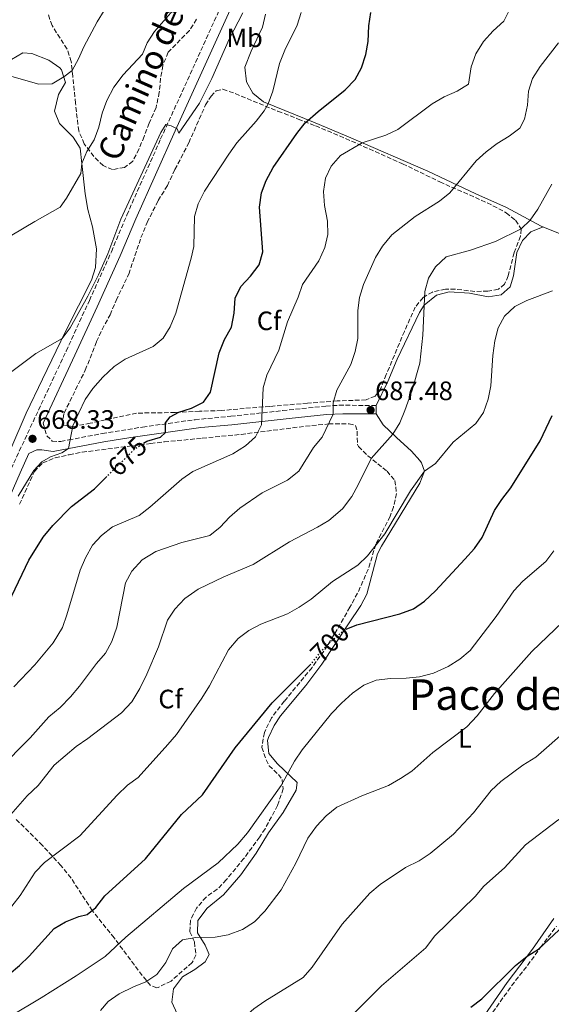
# Model space of a CAD drawing. Units: metres. Extents: x 631414 to 634896, y 4725053 to 4727432.
# Drawn here: x 634024 to 634223, y 4725660 to 4726030 of the extents above; entities that cross this region are included whole.
import ezdxf
from ezdxf.enums import TextEntityAlignment as Align

# ---------------------------------------------------------------- set-up
doc = ezdxf.new("R2010")
doc.units = ezdxf.units.M
doc.header["$MEASUREMENT"] = 0
doc.linetypes.add('DGN Style 3', pattern=[2.435891, 1.739922, -0.695969])
doc.linetypes.add('DGN Style 5', pattern=[1.217945, 0.521977, -0.695969])
for name, color, linetype, lineweight in [('Camino', 7, 'DGN Style 3', 0), ('Cota de curva de nivel directora', 7, 'Continuous', 0), ('Cota de punto acotado terreno', 7, 'Continuous', 0), ('Curva de nivel directora', 30, 'Continuous', 30), ('Curva de nivel directora no vista', 30, 'DGN Style 5', 30), ('Curva de nivel intermedia', 30, 'Continuous', 0), ('Etiqueta de uso rústico', 92, 'Continuous', 0), ('Etiqueta de zona arbolada', 92, 'Continuous', 0), ('Línea de cambio de uso (parcela vista)', 92, 'Continuous', 0), ('Margen derecho', 7, 'Continuous', 0), ('Punto acotado terreno (símbolo)', 7, 'Continuous', 0), ('Texto de Área (paraje) menor', 7, 'Continuous', 0), ('Zona arbolada', 92, 'DGN Style 3', 0)]:
    doc.layers.add(name, color=color, linetype=linetype, lineweight=lineweight)
doc.styles.add('Style-Arial', font='arial.ttf')

# ---------------------------------------------------------------- blocks, each defined once
blk = doc.blocks.new('5PATER')
at = {"layer": 'Punto acotado terreno (símbolo)', "linetype": 'Continuous', "lineweight": 0}
h = blk.add_hatch(color=51, dxfattribs=at)
edge = h.paths.add_edge_path()
edge.add_ellipse((0, 0), major_axis=(-0.11, -0.111), ratio=0.999422, start_angle=0, end_angle=360)

msp = doc.modelspace()

# ---------------------------------------------------------------- linework, layer by layer
at = {"layer": 'Camino', "color": 7, "linetype": 'DGN Style 3', "lineweight": 0}
for points in [[(633957.06, 4725732.93, 678.37), (633960.45, 4725736.6, 678.05), (633965.23, 4725742.64, 677.52), (633967.98, 4725746.79, 677.16), (633973.02, 4725755.72, 676.43), (633977.53, 4725764.62, 675.77), (634002.63, 4725820.62, 671.8), (634020.3, 4725861.32, 669.12), (634040.97, 4725905.56, 666.32), (634049.71, 4725924.6, 665.44), (634057.98, 4725942.9, 665.18), (634063.78, 4725956.74, 665.11), (634076.51, 4725985.35, 665.18), (634100.64, 4726038.43, 664.12)], [(634032.35, 4725878.43, 667.94), (634033.69, 4725873.73, 668.46), (634035.75, 4725871.72, 668.86), (634038.95, 4725871.53, 669.29), (634041.96, 4725872.16, 670.39), (634054.54, 4725874.59, 672.19), (634069.73, 4725877, 674.43), (634089.42, 4725879.77, 676.57), (634102.87, 4725881.04, 677.73), (634122.35, 4725883.17, 681.74), (634138.62, 4725884.9, 684.58), (634143.54, 4725885.21, 685.46), (634157.46, 4725885.12, 687.81)]]:
    msp.add_polyline3d(points, dxfattribs=at)
at = {"layer": 'Curva de nivel directora', "color": 30, "linetype": 'Continuous', "lineweight": 30, "flags": 128}
for points, elevation in [([(634076.51, 4725873.19), (634078.35, 4725874.93), (634078.36, 4725878.57), (634080.06, 4725880.89), (634083.39, 4725882.54), (634088.13, 4725884.13), (634092.57, 4725886.41), (634095.28, 4725890.08), (634098.49, 4725904.96), (634100.49, 4725909.87), (634103.14, 4725914.61), (634104.07, 4725919.85), (634104.56, 4725925.43), (634106.66, 4725929.85), (634110.21, 4725933.75), (634113.53, 4725938.07), (634114.91, 4725942.88), (634113.61, 4725959.67), (634114.37, 4725965.04), (634116.18, 4725969.7), (634118.75, 4725974.58), (634127.73, 4725987.48), (634130.82, 4725991.41), (634135.7, 4725995.74), (634145.83, 4726003.88), (634149.59, 4726007.76), (634151.97, 4726012.16), (634153.63, 4726017.1), (634154.49, 4726022.03), (634154.7, 4726027.9), (634155.51, 4726032.96)], 675), ([(634146.18, 4725800.95), (634150.17, 4725802.63), (634166.43, 4725806.77), (634171.54, 4725808.67), (634175.65, 4725811.52), (634179.74, 4725815.37), (634190.84, 4725827.33), (634194.43, 4725831.31), (634197.29, 4725835.42), (634201.91, 4725845.55), (634204.65, 4725849.73), (634208.11, 4725854.14), (634219.15, 4725871.87), (634223.63, 4725881.29)], 700), ([(634070.06, 4725870.94), (634071.28, 4725871.73), (634076.51, 4725873.19)], 675), ([(634015.27, 4725802.74), (634026.93, 4725826.87), (634032.39, 4725835.59), (634035.93, 4725840), (634043.05, 4725847.09), (634051.62, 4725853.8), (634055.85, 4725857.99)], 675), ([(633989.29, 4725660.36), (633999.47, 4725662.56), (634009.13, 4725665.94), (634014.28, 4725668.34), (634019.55, 4725671.24), (634023.42, 4725674.41), (634027.14, 4725677.92), (634036.52, 4725688.36), (634040.8, 4725690.95), (634045.75, 4725692.9), (634048.93, 4725693.59), (634052.16, 4725696.33), (634055.48, 4725700.61), (634070.82, 4725714.63), (634084.38, 4725731.22), (634092.2, 4725738.72), (634104.5, 4725756.31), (634118.35, 4725773.27), (634132.56, 4725787.43)], 700), ([(634193.1, 4725658.78), (634197.14, 4725661.9), (634209.87, 4725674.42), (634214.21, 4725677.98), (634218.46, 4725680.62), (634230.17, 4725691.49), (634233.39, 4725695.12)], 725)]:
    msp.add_lwpolyline(points, dxfattribs=dict(at, elevation=elevation))
at = {"layer": 'Curva de nivel directora no vista', "color": 30, "linetype": 'DGN Style 5', "lineweight": 30, "flags": 128}
for points, elevation in [([(634055.85, 4725857.99), (634066.88, 4725868.87), (634070.06, 4725870.94)], 675), ([(634132.56, 4725787.43), (634133.28, 4725788.15), (634136.89, 4725792.7), (634140.45, 4725796.33), (634145.56, 4725800.69), (634146.18, 4725800.95)], 700)]:
    msp.add_lwpolyline(points, dxfattribs=dict(at, elevation=elevation))
at = {"layer": 'Curva de nivel intermedia', "color": 30, "linetype": 'Continuous', "lineweight": 0, "flags": 128}
for points, elevation in [([(634020.54, 4725949.13), (634029.18, 4725954.36), (634038.75, 4725959.66), (634041.17, 4725963.13), (634046.48, 4725972.41), (634046.9, 4725976.13), (634048.72, 4725980.6), (634051.51, 4725985.08), (634053.3, 4725989.75), (634054.58, 4725995.1), (634056.26, 4725999.8), (634058.9, 4726004.79), (634062.36, 4726009.51), (634069.72, 4726017.3), (634071.47, 4726021.55), (634074.21, 4726025.73), (634085.58, 4726038.95)], 660), ([(634020.54, 4725897.89), (634029.61, 4725904.69), (634039.54, 4725910.37), (634042.55, 4725914.37), (634049.15, 4725926.24), (634053.15, 4725934.24), (634056.66, 4725942.21), (634061.54, 4725955.25), (634076.63, 4725987.74), (634078.44, 4725990.84), (634080.43, 4725990.31), (634082.73, 4725989.14), (634083.29, 4725987.57), (634091.04, 4725998.8), (634095.75, 4726008.06), (634102.28, 4726022.87), (634107.43, 4726032.76)], 665), ([(634020.56, 4726008.86), (634030.79, 4726005.93), (634035.79, 4726006.15), (634040.1, 4726008.72), (634043.2, 4726011.15), (634045.69, 4726015.46), (634047.68, 4726020.05), (634052.6, 4726029.44), (634055.34, 4726033.65)], 655), ([(634023, 4725850.98), (634028.87, 4725860.66), (634031.87, 4725863.93), (634035.16, 4725865.76), (634039.33, 4725867.25), (634041.89, 4725868.89), (634043.45, 4725877.44), (634045.73, 4725882.4), (634048.18, 4725887.31), (634050.96, 4725891.46), (634054.76, 4725895.81), (634059.07, 4725899.78), (634063.23, 4725902.55), (634073.63, 4725907.24), (634077.46, 4725910.48), (634080.1, 4725914.73), (634082.15, 4725919.89), (634087.99, 4725940.52), (634089, 4725944.87), (634089.28, 4725956.14), (634090.55, 4725960.98), (634092.96, 4725965.73), (634102.07, 4725979.61), (634105.13, 4725983.93), (634112.35, 4725992.02), (634115.35, 4725996), (634116.92, 4725998.64), (634118.7, 4726003.31), (634121.18, 4726013.81), (634123.22, 4726018.72), (634127.78, 4726028.11), (634129.3, 4726032.87)], 670), ([(634108.35, 4725869.92), (634112.09, 4725873.37), (634114.37, 4725877.89), (634115, 4725891.73), (634116.42, 4725896.52), (634120.92, 4725905.9), (634124.17, 4725916.56), (634128.17, 4725925.9), (634129.84, 4725930.61), (634135.95, 4725939.51), (634138.22, 4725944.48), (634139.38, 4725949.46), (634139.23, 4725954.46), (634138.09, 4725960.34), (634137.71, 4725965.63), (634138.42, 4725970.58), (634140.58, 4725975.11), (634144.06, 4725979.14), (634152.25, 4725983.87), (634161.12, 4725986.83), (634165.64, 4725988.97), (634178.56, 4725998.53), (634183.06, 4726001.26), (634187.92, 4726003.34), (634192.2, 4726005.96), (634193.15, 4726012.44), (634194.97, 4726017.43), (634197.84, 4726022.05), (634201.44, 4726025.98), (634205.43, 4726029.71), (634207.71, 4726034.17)], 680), ([(634225.94, 4726021.58), (634219.11, 4726012.67), (634216.19, 4726008.13), (634214.69, 4726003.36), (634214.29, 4725998.05), (634213.26, 4725992.86), (634211.5, 4725989.4), (634207.49, 4725986.42), (634202.97, 4725983.68), (634198.8, 4725980.5), (634195.12, 4725977.11), (634185.18, 4725965.12), (634181.33, 4725961.91), (634172.18, 4725956.15), (634163.42, 4725949.3), (634159.92, 4725945.02), (634157.22, 4725940.82), (634152.76, 4725930.65), (634151.27, 4725925.78), (634150.61, 4725920.82), (634150.58, 4725910.34), (634149.64, 4725905.42), (634147.91, 4725900.52), (634142.75, 4725890.91), (634141.27, 4725886.13), (634141.32, 4725881.84), (634137.14, 4725873.18), (634133.9, 4725869.37), (634128.45, 4725860.4), (634124.15, 4725857.06), (634114.62, 4725852.31), (634106.2, 4725846.54), (634102.34, 4725843.04), (634098.88, 4725839.29), (634094.95, 4725836.21), (634084.45, 4725833.61), (634074.71, 4725830.15), (634069.59, 4725827.03), (634065.73, 4725822.79), (634063.27, 4725818.45), (634060.05, 4725801.7), (634058.2, 4725796.36), (634055.75, 4725792), (634052.38, 4725788.11), (634046.03, 4725779.49), (634042.62, 4725775.47), (634038.74, 4725771.48), (634034.45, 4725768.03), (634027.5, 4725760.12), (634015.53, 4725748.17)], 685), ([(634019.3, 4725730.21), (634026.4, 4725738.34), (634030.52, 4725742.16), (634036.48, 4725749.87), (634044.74, 4725756.89), (634049.18, 4725759.88), (634061.82, 4725769.49), (634065.62, 4725773.62), (634068.72, 4725778.6), (634071.34, 4725784), (634075.71, 4725794.39), (634079.08, 4725804.37), (634081.85, 4725808.52), (634085.63, 4725812.52), (634090.65, 4725816.02), (634100.21, 4725820.61), (634111.3, 4725825.25), (634124.93, 4725833.87), (634135.48, 4725839.33), (634139.76, 4725841.91), (634144.79, 4725846.24), (634148.32, 4725850.87), (634150.76, 4725855.24), (634155.55, 4725865.23), (634163.72, 4725874.36), (634166.32, 4725878.64), (634168.25, 4725883.27), (634171.02, 4725890.91), (634173.86, 4725901.09), (634175.08, 4725911.61), (634175.8, 4725928.03), (634177.13, 4725933.05), (634179.78, 4725937.28), (634183.84, 4725941.08), (634192.89, 4725943.53), (634202.34, 4725946.8), (634212.03, 4725951.53), (634215.39, 4725954.81), (634218.23, 4725958.93), (634223.55, 4725968.4)], 690), ([(634020.57, 4725696.74), (634023.77, 4725700.76), (634029.4, 4725709.6), (634032.86, 4725713.21), (634046.14, 4725723.21), (634060.17, 4725738.51), (634064.07, 4725742.28), (634068.11, 4725745.24), (634079.16, 4725757.56), (634082.4, 4725761.37), (634092.04, 4725775.02), (634094.92, 4725779.69), (634101.94, 4725793.15), (634105.59, 4725797.44), (634109.63, 4725800.41), (634114.12, 4725802.9), (634124.15, 4725806.76), (634128.61, 4725809.31), (634133.01, 4725812.22), (634141.04, 4725818.94), (634150.65, 4725825.06), (634154.19, 4725828.58), (634160.72, 4725836.88), (634170.44, 4725853.06), (634175.66, 4725860.46), (634179.74, 4725863.34), (634186.48, 4725871.34), (634194.89, 4725878.37), (634197.77, 4725882.46), (634199.59, 4725887.44), (634200.57, 4725892.5), (634201.28, 4725903.93), (634202.12, 4725909.38), (634203.37, 4725914.32), (634205.69, 4725918.74), (634209.63, 4725922.35), (634214.08, 4725924.63), (634223.79, 4725928.23)], 695), ([(634021.31, 4725779.31), (634029.26, 4725787.57), (634036.14, 4725795.81), (634039.6, 4725801.65), (634041.3, 4725806.35), (634046.26, 4725823.18), (634048.23, 4725827.77), (634050.91, 4725832.57), (634054.28, 4725836.26), (634058.45, 4725839.44), (634068.49, 4725843.79), (634072.46, 4725846.83), (634084.45, 4725857.34), (634088.61, 4725860.22), (634103.69, 4725866.88), (634108.35, 4725869.92)], 680), ([(634148.28, 4725655.47), (634159.43, 4725666.79), (634176.14, 4725681.16), (634179.44, 4725685.44), (634194.71, 4725700.44), (634197.94, 4725704.26), (634205.67, 4725711.16), (634213.66, 4725719.9), (634225.71, 4725729.16), (634234.65, 4725734.72), (634245.89, 4725742.84), (634250.15, 4725746.37), (634256.94, 4725753.29), (634263.52, 4725761.71), (634266.33, 4725766.08), (634278.33, 4725787.52), (634284.87, 4725795.65), (634290.06, 4725805.24), (634293.4, 4725809.52), (634301.87, 4725822.24), (634306.49, 4725832.5), (634312.24, 4725841.67), (634314.7, 4725846.24), (634318.96, 4725855.59)], 720), ([(634152.81, 4725779.94), (634157.46, 4725781.8), (634162.86, 4725782.43), (634168.81, 4725782.54), (634173.78, 4725783.04), (634179.04, 4725784.48), (634184.59, 4725786.89), (634188.98, 4725789.66), (634192.75, 4725792.95), (634202.61, 4725805.78), (634209.23, 4725815.45), (634212.66, 4725819.09), (634221.22, 4725826.48), (634224.23, 4725830.48)], 705), ([(634053.88, 4725657.57), (634056.82, 4725660.92), (634060.86, 4725663.86), (634066.26, 4725666.49), (634070.95, 4725668.31), (634075.08, 4725671.13), (634078.42, 4725675.63), (634080.98, 4725680.67), (634084.66, 4725684.07), (634089.74, 4725684.96), (634096.98, 4725685.14), (634101.9, 4725686.03), (634107.23, 4725688), (634111.74, 4725690.85), (634115.66, 4725694.85), (634121.8, 4725702.98), (634127.26, 4725712.97), (634131.76, 4725722.37), (634135.03, 4725726.83), (634138.69, 4725730.8), (634142.76, 4725734.01), (634152.07, 4725738.26), (634162.06, 4725742.23), (634166.67, 4725744.85), (634170.83, 4725747.62), (634178.83, 4725754.52), (634191.5, 4725764.27), (634195.45, 4725768.37), (634201.93, 4725776.72), (634215.92, 4725792.58), (634227.57, 4725803.67)], 710), ([(634008.4, 4725648.52), (634031.64, 4725662.32), (634044.8, 4725670.62), (634055.65, 4725677.9), (634063.42, 4725685.11), (634085.15, 4725703.44), (634098.12, 4725713.1), (634105.55, 4725720.15), (634109.12, 4725724.32), (634121.76, 4725742.23), (634126.74, 4725751.26), (634129.65, 4725755.57), (634140.75, 4725769.19), (634144.48, 4725773.17), (634148.61, 4725776.9), (634152.81, 4725779.94)], 705), ([(634133.41, 4725673.86), (634144.65, 4725690.03), (634155.05, 4725701.62), (634158.97, 4725704.96), (634168.57, 4725711.28), (634173.6, 4725713.88), (634177.8, 4725716.58), (634186.57, 4725723.84), (634194.11, 4725731.83), (634200.66, 4725740.32), (634204.35, 4725743.69), (634212.64, 4725749.78), (634217.45, 4725752.79), (634229.59, 4725763.54)], 715), ([(634021.52, 4725572.34), (634024.49, 4725576.36), (634028.34, 4725580.22), (634041.59, 4725590.88), (634063.01, 4725612.63), (634066.87, 4725615.81), (634075.48, 4725621.93), (634079.59, 4725625.59), (634083.62, 4725629.57), (634093.93, 4725641.29), (634099.8, 4725646.96), (634103.15, 4725650.66), (634107.55, 4725654.63), (634111.57, 4725658.16), (634115.67, 4725661.01), (634130.06, 4725669.96), (634133.41, 4725673.86)], 715)]:
    msp.add_lwpolyline(points, dxfattribs=dict(at, elevation=elevation))
at = {"layer": 'Línea de cambio de uso (parcela vista)', "color": 92, "linetype": 'Continuous', "lineweight": 0}
for points in [[(634115.9, 4726032.3, 666.89), (634114.81, 4726027.43, 667.02), (634110.55, 4726018.37, 667.2), (634108.15, 4726012.32, 667.42), (634108.8, 4726006.9, 668.03), (634111.18, 4726002.58, 668.8), (634115.13, 4725999.37, 669.45), (634134.51, 4725991.44, 675.83), (634147.92, 4725985.73, 679.2), (634176.94, 4725973.28, 682.92), (634194.96, 4725964.75, 686.47), (634206.47, 4725959.53, 688.27), (634219.54, 4725952.62, 690.88), (634230.37, 4725948.18, 692.8), (634243.06, 4725942.94, 695.52), (634252.13, 4725939.07, 697.05), (634281.11, 4725926.7, 703.71), (634293.97, 4725919.94, 706.82)], [(634020.41, 4726015.23, 654.42), (634024.71, 4726017.74, 653.97), (634028.05, 4726017.47, 654.1), (634034.54, 4726015.03, 654.45), (634038.6, 4726012.09, 654.89), (634039.26, 4726011.31, 654.98), (634040.78, 4726006.66, 655.63), (634038.12, 4726002.09, 655.85), (634036.6, 4725995.86, 656.63), (634038.49, 4725991.23, 657.21), (634043.65, 4725986.08, 658.22), (634046.2, 4725981.85, 659.01), (634046.9, 4725976.13, 659.49), (634048.12, 4725964.68, 661.06), (634049.14, 4725958.85, 661.8), (634050.94, 4725952.37, 662.66), (634052.39, 4725944, 663.34), (634052.02, 4725936.97, 663.85), (634050.52, 4725932.24, 664.1), (634040.81, 4725912.97, 664.67), (634032.05, 4725895.04, 666.1), (634025.99, 4725882.2, 666.76), (634020.2, 4725868.75, 667.9)], [(634220.21, 4725952.34, 691), (634215.64, 4725950.44, 690.57), (634212.43, 4725947.17, 690.65), (634210.38, 4725942.62, 691.23), (634209.13, 4725933.86, 692.89), (634207.78, 4725929.75, 693.54), (634204.47, 4725926.79, 693.81), (634199.53, 4725925.97, 693.5), (634192.58, 4725927.36, 692.23), (634184.95, 4725927.84, 691.31), (634180.18, 4725926.59, 690.67), (634175.52, 4725922.85, 690.01), (634173.73, 4725920.1, 689.69), (634165.43, 4725902.53, 687.82), (634161.92, 4725894.17, 687.61), (634157.46, 4725885.12, 687.81), (634157.43, 4725881.92, 687.81), (634160.14, 4725877.88, 688.97), (634165.08, 4725873.02, 690.78), (634170.71, 4725867.93, 692.32), (634173.88, 4725864.36, 693.62), (634174.49, 4725863.5, 693.89), (634175.66, 4725860.46, 694.86), (634173.87, 4725855.84, 695.35), (634159.44, 4725832.2, 695.58), (634158.04, 4725829.26, 695.82), (634154.04, 4725814.15, 697.71), (634151.69, 4725809.85, 698.67), (634147.1, 4725803.03, 699.87), (634137.06, 4725787.78, 700.82), (634131.01, 4725779.8, 701.25), (634121.58, 4725768.32, 701.69), (634119.12, 4725764.77, 701.69), (634117.02, 4725760.21, 701.83), (634116.71, 4725759.15, 701.91), (634117.18, 4725754.22, 702.63), (634120.38, 4725750.29, 703.59), (634127.84, 4725743.28, 706.51), (634127.42, 4725740.38, 706.9), (634122.57, 4725732.07, 707.3), (634117.09, 4725724.41, 707.17), (634112.4, 4725716.69, 707.52), (634106.61, 4725708.54, 707.68), (634100.13, 4725701.08, 708.22), (634093.93, 4725696.07, 708.48), (634090.48, 4725691.44, 709.14), (634090.37, 4725686.79, 709.66), (634093.23, 4725682.17, 710.45), (634094.71, 4725678.65, 711.07), (634093.24, 4725675.86, 711.46), (634089.32, 4725672.97, 711.77), (634084.69, 4725670.15, 711.68), (634081.38, 4725665.73, 711.72), (634080.67, 4725660.7, 712.26), (634084.15, 4725653.26, 712.91)], [(634196.93, 4725653.87, 726.03), (634206.7, 4725668.1, 725.87), (634216.18, 4725680.59, 724.89), (634224.2, 4725692.13, 724.48)]]:
    msp.add_polyline3d(points, dxfattribs=at)
at = {"layer": 'Margen derecho', "color": 7, "linetype": 'Continuous', "lineweight": 0}
for points in [[(634032.35, 4725878.43, 667.94), (634044.3, 4725904.01, 666.32), (634052.64, 4725922.17, 665.46), (634061.35, 4725941.43, 665.18), (634067.15, 4725955.26, 665.11), (634081.92, 4725988.4, 665.15), (634102.64, 4726033.9, 664.1)], [(634001.33, 4725808.53, 672.55), (634023.66, 4725859.81, 669.12), (634027.01, 4725867, 668.66), (634029.96, 4725868.42, 668.84), (634031.84, 4725868.42, 669.32), (634036.07, 4725867.77, 669.54), (634055.1, 4725871.45, 672.19), (634065.3, 4725873.09, 673.78), (634091.64, 4725876.81, 676.77), (634103.19, 4725877.86, 677.73), (634124.8, 4725880.23, 682.13), (634138.87, 4725881.71, 684.58), (634144.95, 4725882.02, 685.69), (634157.43, 4725881.92, 687.81)]]:
    msp.add_polyline3d(points, dxfattribs=at)
at = {"layer": 'Zona arbolada', "color": 92, "linetype": 'DGN Style 3', "lineweight": 0}
for points in [[(634089.98, 4726030.37, 665.62), (634087.29, 4726026.16, 665.54), (634079.3, 4726017.95, 665.44), (634077.31, 4726013, 665.44), (634076.49, 4726008.16, 666.37), (634076, 4726002.94, 666.88), (634074.79, 4725997.14, 667.1), (634072.19, 4725991.33, 667.02), (634070.28, 4725986.29, 666.76), (634068.37, 4725981.6, 666.14), (634066.02, 4725976.99, 665.71), (634062.92, 4725974.64, 665.44), (634058.38, 4725973.84, 664.92), (634054.93, 4725975.34, 664.3), (634051.39, 4725978.8, 663.61), (634047.82, 4725983.51, 663.08), (634045.7, 4725988.37, 661.85), (634044.5, 4725998.77, 661.59), (634043.48, 4726009, 661.94), (634042.92, 4726014.51, 661.59), (634041.34, 4726019.17, 660.71), (634035.7, 4726028.04, 658.59), (634034.21, 4726032.44, 657.6)], [(634054.93, 4725975.34, 664.3), (634051.39, 4725978.8, 663.61), (634047.82, 4725983.51, 663.08), (634045.7, 4725988.37, 661.85), (634044.5, 4725998.77, 661.59), (634043.48, 4726009, 661.94), (634042.92, 4726014.51, 661.59), (634041.34, 4726019.17, 660.71), (634035.7, 4726028.04, 658.59), (634034.21, 4726032.44, 657.6)], [(634089.98, 4726030.37, 665.62), (634087.29, 4726026.16, 665.54), (634079.3, 4726017.95, 665.44), (634077.31, 4726013, 665.44)], [(634077.31, 4726013, 665.44), (634076.49, 4726008.16, 666.37), (634076, 4726002.94, 666.88), (634074.79, 4725997.14, 667.1), (634072.19, 4725991.33, 667.02), (634070.28, 4725986.29, 666.76), (634068.37, 4725981.6, 666.14), (634066.02, 4725976.99, 665.71), (634062.92, 4725974.64, 665.44), (634058.38, 4725973.84, 664.92), (634054.93, 4725975.34, 664.3)], [(634194.54, 4725927.99, 693.47), (634187.2, 4725928.86, 692.45), (634183.48, 4725928.9, 691.18), (634178.68, 4725927.79, 690.43), (634175.09, 4725925.74, 690.04), (634172.19, 4725922.12, 688.81), (634168.09, 4725913, 688.83), (634161.28, 4725896.73, 687.5), (634159.25, 4725891.56, 687.45), (634157.12, 4725888.57, 687.32), (634153.69, 4725887.23, 686.8), (634142.88, 4725886.81, 685.39), (634131.68, 4725885.99, 683.07), (634117.55, 4725884.75, 681.1), (634107.93, 4725884.01, 678.87), (634099.4, 4725883.21, 677.29), (634091.13, 4725882.93, 675.63), (634081.94, 4725882.47, 675.14), (634067.47, 4725882.24, 673.51), (634058.15, 4725880.27, 672.43), (634050.08, 4725878.42, 671.16), (634043.5, 4725877.18, 670.46), (634039.54, 4725877.79, 669.36), (634040.23, 4725882.28, 668.97), (634048.19, 4725898.41, 668.49), (634052.42, 4725909.15, 667.57), (634054.51, 4725913.66, 667.26), (634057.5, 4725919.25, 667.04), (634059.79, 4725924.6, 667.04), (634064.52, 4725934.53, 666.6), (634069.11, 4725948.24, 666.19), (634071.42, 4725953.96, 666.31), (634075.6, 4725962.2, 666.65), (634079.02, 4725967.84, 667), (634081.87, 4725973.87, 667), (634087.08, 4725983.89, 666.47), (634093.37, 4725998.18, 666.16), (634095.45, 4726001.47, 666.43), (634097.37, 4726003.48, 666.6), (634099.9, 4726004.07, 666.65), (634104.56, 4726002.42, 667.36), (634120.59, 4725995.76, 671.64), (634128.19, 4725992.87, 674.14), (634134.74, 4725990.3, 676.72), (634143.75, 4725986.53, 678.86), (634167.4, 4725976.04, 682.16), (634181.39, 4725969.21, 683.77), (634199.23, 4725961.37, 687.32), (634206.37, 4725957.59, 688.81), (634209.89, 4725954.78, 689.47), (634211.94, 4725951.45, 690.43), (634211.73, 4725948.77, 690.61), (634209.33, 4725942.54, 691.66), (634207.11, 4725933.9, 693.24), (634205.74, 4725930.8, 693.67), (634203.41, 4725928.82, 694.2), (634199.49, 4725928.12, 694.2), (634194.54, 4725927.99, 693.47)], [(634023.44, 4725847.96, 672.47), (634029.06, 4725860.25, 670.94), (634032.23, 4725863.56, 670.94), (634036.88, 4725865.42, 670.85), (634042.14, 4725866.61, 671.2), (634047.01, 4725867.54, 671.89), (634072.77, 4725870.81, 675.82), (634077.89, 4725871.42, 676.46), (634092.14, 4725872.79, 677.42), (634106.75, 4725874.26, 679.61), (634133.31, 4725877.59, 684.35), (634139.61, 4725878.15, 685.48), (634147.32, 4725878.23, 686.36), (634149.7, 4725877.58, 687.32), (634150.36, 4725875.41, 687.67), (634150.42, 4725870.4, 688.48), (634150.84, 4725869.63, 688.64), (634154.37, 4725866.22, 689.78), (634161.56, 4725860.41, 692.58), (634164.53, 4725856.88, 693.54), (634165.13, 4725851.95, 694.23), (634163.96, 4725846.89, 694.55), (634162.73, 4725843.43, 694.77), (634157.36, 4725832.89, 695.56), (634154.5, 4725823.45, 696.43), (634150.49, 4725814.48, 698.34), (634147.62, 4725809.21, 699.38), (634142.88, 4725800.88, 700.43), (634139.2, 4725794.71, 700.64), (634133.4, 4725786.56, 700.61), (634122.92, 4725773.84, 701.16), (634118.16, 4725767.6, 701.16), (634115.47, 4725762.11, 701.52), (634114.55, 4725756.48, 702.65), (634116.13, 4725751.82, 703.15), (634117.33, 4725749.62, 703.44), (634120.73, 4725746.29, 705.11), (634122.18, 4725744.38, 705.72), (634122.52, 4725740.97, 705.98), (634120.47, 4725734.7, 706.33), (634115.76, 4725725.93, 707.56), (634113.72, 4725722.81, 707.82), (634107.8, 4725714.75, 707.83), (634101.2, 4725706.75, 707.74), (634097.75, 4725703.14, 707.82), (634093.55, 4725700.18, 708.7), (634089.96, 4725696.07, 709.22), (634087.7, 4725691.38, 709.84), (634087.53, 4725687.17, 710.36), (634089.19, 4725683.26, 710.54), (634089.78, 4725678.41, 711.67), (634088.31, 4725675.53, 711.68), (634080.42, 4725668.61, 711.68), (634075.59, 4725666.24, 711.65), (634075.03, 4725666.12, 711.63), (634072.73, 4725666.94, 710.85), (634069.56, 4725670.74, 709.73), (634059.01, 4725684.86, 704.67), (634050.81, 4725695.11, 700.64), (634042.82, 4725707.37, 697.32), (634039.01, 4725712.07, 695.94), (634032.12, 4725719.58, 693.63), (634022.08, 4725729.61, 690.48)], [(634023.44, 4725847.96, 672.47), (634029.06, 4725860.25, 670.94), (634032.23, 4725863.56, 670.94), (634036.88, 4725865.42, 670.85), (634042.14, 4725866.61, 671.2), (634047.01, 4725867.54, 671.89), (634072.77, 4725870.81, 675.82), (634077.89, 4725871.42, 676.46), (634092.14, 4725872.79, 677.42), (634106.75, 4725874.26, 679.61), (634133.31, 4725877.59, 684.35), (634139.61, 4725878.15, 685.48), (634147.32, 4725878.23, 686.36), (634149.7, 4725877.58, 687.32), (634150.36, 4725875.41, 687.67), (634150.42, 4725870.4, 688.48), (634150.84, 4725869.63, 688.64), (634154.37, 4725866.22, 689.78), (634161.56, 4725860.41, 692.58), (634164.53, 4725856.88, 693.54), (634165.13, 4725851.95, 694.23), (634163.96, 4725846.89, 694.55), (634162.73, 4725843.43, 694.77), (634157.36, 4725832.89, 695.56), (634154.5, 4725823.45, 696.43), (634150.49, 4725814.48, 698.34), (634147.62, 4725809.21, 699.38), (634142.88, 4725800.88, 700.43), (634139.2, 4725794.71, 700.64), (634133.4, 4725786.56, 700.61), (634122.92, 4725773.84, 701.16), (634118.16, 4725767.6, 701.16), (634115.47, 4725762.11, 701.52), (634114.55, 4725756.48, 702.65), (634116.13, 4725751.82, 703.15), (634117.33, 4725749.62, 703.44), (634120.73, 4725746.29, 705.11), (634122.18, 4725744.38, 705.72), (634122.52, 4725740.97, 705.98), (634120.47, 4725734.7, 706.33), (634115.76, 4725725.93, 707.56), (634113.72, 4725722.81, 707.82), (634107.8, 4725714.75, 707.83), (634101.2, 4725706.75, 707.74), (634097.75, 4725703.14, 707.82), (634093.55, 4725700.18, 708.7), (634089.96, 4725696.07, 709.22), (634087.7, 4725691.38, 709.84), (634087.53, 4725687.17, 710.36), (634089.19, 4725683.26, 710.54), (634089.78, 4725678.41, 711.67), (634088.31, 4725675.53, 711.68), (634080.42, 4725668.61, 711.68), (634075.59, 4725666.24, 711.65), (634075.03, 4725666.12, 711.63)], [(634075.03, 4725666.12, 711.63), (634072.73, 4725666.94, 710.85), (634069.56, 4725670.74, 709.73), (634059.01, 4725684.86, 704.67), (634050.81, 4725695.11, 700.64), (634042.82, 4725707.37, 697.32), (634039.01, 4725712.07, 695.94), (634032.12, 4725719.58, 693.63), (634022.08, 4725729.61, 690.48)], [(634199.9, 4725654.86, 726.64), (634208.38, 4725666.87, 726.34), (634214.38, 4725674.5, 725.92), (634219.23, 4725681.27, 725.21), (634225.25, 4725689.24, 724.84)], [(634199.9, 4725654.86, 726.64), (634208.38, 4725666.87, 726.34), (634214.38, 4725674.5, 725.92), (634219.23, 4725681.27, 725.21), (634225.25, 4725689.24, 724.84)]]:
    msp.add_polyline3d(points, dxfattribs=at)
msp.add_polyline3d([(634205.74, 4725930.8, 693.67), (634203.41, 4725928.82, 694.2), (634199.49, 4725928.12, 694.2), (634194.54, 4725927.99, 693.47), (634187.2, 4725928.86, 692.45), (634183.48, 4725928.9, 691.18), (634178.68, 4725927.79, 690.43), (634175.09, 4725925.74, 690.04), (634172.19, 4725922.12, 688.81), (634168.09, 4725913, 688.83), (634161.28, 4725896.73, 687.5), (634159.25, 4725891.56, 687.45), (634157.12, 4725888.57, 687.32), (634153.69, 4725887.23, 686.8), (634142.88, 4725886.81, 685.39), (634131.68, 4725885.99, 683.07), (634117.55, 4725884.75, 681.1), (634107.93, 4725884.01, 678.87), (634099.4, 4725883.21, 677.29), (634091.13, 4725882.93, 675.63), (634081.94, 4725882.47, 675.14), (634067.47, 4725882.24, 673.51), (634058.15, 4725880.27, 672.43), (634050.08, 4725878.42, 671.16), (634043.5, 4725877.18, 670.46), (634039.54, 4725877.79, 669.36), (634040.23, 4725882.28, 668.97), (634048.19, 4725898.41, 668.49), (634052.42, 4725909.15, 667.57), (634054.51, 4725913.66, 667.26), (634057.5, 4725919.25, 667.04), (634059.79, 4725924.6, 667.04), (634064.52, 4725934.53, 666.6), (634069.11, 4725948.24, 666.19), (634071.42, 4725953.96, 666.31), (634075.6, 4725962.2, 666.65), (634079.02, 4725967.84, 667), (634081.87, 4725973.87, 667), (634087.08, 4725983.89, 666.47), (634093.37, 4725998.18, 666.16), (634095.45, 4726001.47, 666.43), (634097.37, 4726003.48, 666.6), (634099.9, 4726004.07, 666.65), (634104.56, 4726002.42, 667.36), (634120.59, 4725995.76, 671.64), (634128.19, 4725992.87, 674.14), (634134.74, 4725990.3, 676.72), (634143.75, 4725986.53, 678.86), (634167.4, 4725976.04, 682.16), (634181.39, 4725969.21, 683.77), (634199.23, 4725961.37, 687.32), (634206.37, 4725957.59, 688.81), (634209.89, 4725954.78, 689.47), (634211.94, 4725951.45, 690.43), (634211.73, 4725948.77, 690.61), (634209.33, 4725942.54, 691.66), (634207.11, 4725933.9, 693.24)], close=True, dxfattribs=at)

# ---------------------------------------------------------------- block references
at = {"layer": 'Punto acotado terreno (símbolo)', "color": 7, "linetype": 'Continuous', "lineweight": 0, "xscale": 10, "yscale": 10, "zscale": 10}
for p in [(634155.39, 4725883.38, 687.48), (634028.36, 4725872.58, 668.32)]:
    msp.add_blockref('5PATER', p, dxfattribs=at)

# ---------------------------------------------------------------- texts
at = {"color": 7, "linetype": 'Continuous', "lineweight": 0, "style": 'Style-Arial'}
msp.add_text('Camino de Vesolla', height=9, rotation=66.031, dxfattribs=at).set_placement((634082.0314, 4726024.4444, 662.49), align=Align.CENTER)
at = {"layer": 'Cota de curva de nivel directora', "color": 7, "linetype": 'Continuous', "lineweight": 0, "style": 'Style-Arial'}
for s, rotation, p in [('675', 44.62592, (634063.9619, 4725865.9871, 675)), ('700', 45.58211, (634140.0617, 4725795.9276, 700))]:
    msp.add_text(s, height=7, rotation=rotation, dxfattribs=at).set_placement(p, align=Align.MIDDLE_CENTER)
at = {"layer": 'Cota de punto acotado terreno', "color": 7, "linetype": 'Continuous', "lineweight": 0, "style": 'Style-Arial'}
for s, p in [('687.48', (634157.13, 4725887.13, 687.48)), ('668.33', (634030.1, 4725876.33, 668.32))]:
    msp.add_text(s, height=7, dxfattribs=at).set_placement(p)
at = {"layer": 'Etiqueta de uso rústico', "color": 92, "linetype": 'Continuous', "lineweight": 0, "style": 'Style-Arial'}
for s, p in [('Mb', (634108.0702, 4726023.41, 665.82)), ('L', (634190.8314, 4725759.96, 710.46))]:
    msp.add_text(s, height=7, dxfattribs=at).set_placement(p, align=Align.MIDDLE_CENTER)
at = {"layer": 'Etiqueta de zona arbolada', "color": 92, "linetype": 'Continuous', "lineweight": 0, "style": 'Style-Arial'}
for p in [(634117.2295, 4725916.96, 677.78), (634080.2295, 4725774.7, 692.34)]:
    msp.add_text('Cf', height=7, dxfattribs=at).set_placement(p, align=Align.MIDDLE_CENTER)
at = {"layer": 'Texto de Área (paraje) menor', "color": 7, "linetype": 'Continuous', "lineweight": 0, "style": 'Style-Arial'}
msp.add_text('Paco de la Nevera', height=11.5, dxfattribs=at).set_placement((634234.9198, 4725776.36, 709.56), align=Align.MIDDLE_CENTER)

doc.saveas('drawing.dxf')
